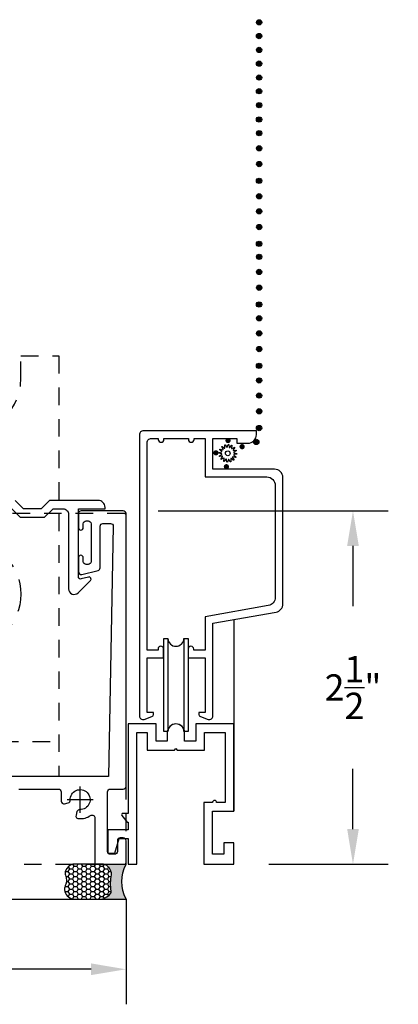
# Model space of a CAD drawing. Units: inches. Extents: x 85.2 to 152.2, y 517.1 to 541.3.
# Drawn here: x 92.3 to 95, y 526.7 to 533.7 of the extents above; entities that cross this region are included whole.
import ezdxf

# ---------------------------------------------------------------- set-up
doc = ezdxf.new("R2010")
doc.units = ezdxf.units.IN
doc.header["$MEASUREMENT"] = 0
doc.linetypes.add('HIDDEN2', pattern=[0.1875, 0.125, -0.0625])
for name, color, linetype in [('Arcadia-Dim', 4, 'Continuous'), ('Arcadia-Hidden', 1, 'HIDDEN2'), ('Arcadia-Profile', 5, 'Continuous'), ('Arcadia-Shade', 8, 'Continuous')]:
    doc.layers.add(name, color=color, linetype=linetype)
doc.styles.get("Standard").update_dxf_attribs({"font": 'ARIALN.TTF'})
doc.dimstyles.get("Standard").update_dxf_attribs({"dimscale": 0, "dimtxt": 0.046875, "dimasz": 0.0625, "dimexe": 0.0625, "dimexo": 0.0625, "dimgap": 0.09, "dimtad": 0, "dimtih": 1, "dimtoh": 1, "dimdec": 4, "dimzin": 0, "dimdsep": 46, "dimlunit": 4, "dimtxsty": 'Standard', "dimcen": 0.046875, "dimadec": 0, "dimazin": 0, "dimtfac": 1, "dimtdec": 4, "dimtofl": 0, "dimtmove": 0, "dimatfit": 3, "dimfxl": 1, "dimtolj": 1, "dimtzin": 0, "dimarcsym": 0})

# ---------------------------------------------------------------- blocks, each defined once
blk = doc.blocks.new('*D22')
at = {"layer": 'Arcadia-Dim', "color": 0, "lineweight": -2, "transparency": 16777216}
for p, q in [((88.53437600968394, 527.4725109763783), (88.53437600968394, 526.7224986652498)), ((93.09637600987534, 527.4725036241125), (93.09637600987534, 526.7224986652498)), ((88.78437600968394, 526.9724986652498), (90.25566165098019, 526.9724986652498)), ((92.84637600987534, 526.9724986652498), (91.3750903685791, 526.9724986652498))]:
    blk.add_line(p, q, dxfattribs=at)
at = {"layer": 'Arcadia-Dim', "color": 0, "lineweight": -3, "transparency": 16777216}
for points in [[(88.78437600968394, 527.0141653319164), (88.78437600968394, 526.9308319985831), (88.53437600968394, 526.9724986652498)], [(92.84637600987534, 527.0141653319164), (92.84637600987534, 526.9308319985831), (93.09637600987534, 526.9724986652498)]]:
    blk.add_solid(points, dxfattribs=at)
at = {"layer": 'Defpoints', "lineweight": -3, "transparency": 16777216}
for p in [(88.53437600968394, 527.7225109763783), (93.09637600987534, 527.7225036241125), (93.09637600987534, 526.9724986652498)]:
    blk.add_point(p, dxfattribs=at)
at = {"layer": 'Arcadia-Dim', "color": 0, "transparency": 16777216, "insert": (90.81537600977964, 526.9724986652498), "char_height": 0.1875, "attachment_point": 5}
blk.add_mtext('\\A1;4{\\H1.000000x;\\S9/16;}"', dxfattribs=at)
blk = doc.blocks.new('*D27')
at = {"layer": 'Arcadia-Dim', "color": 0, "lineweight": -2, "transparency": 16777216}
for p, q in [((93.32637600999212, 530.2425109764151), (94.96676580296403, 530.2425109764151)), ((94.71676580296403, 529.9925109764151), (94.71676580296403, 529.562024694534)), ((94.71676580296403, 527.9725036241565), (94.71676580296403, 528.4029899059936)), ((94.11637600999208, 527.7225036241565), (94.96676580296403, 527.7225036241565))]:
    blk.add_line(p, q, dxfattribs=at)
at = {"layer": 'Arcadia-Dim', "color": 0, "lineweight": -3, "transparency": 16777216}
for points in [[(94.67509913629736, 529.9925109764151), (94.7584324696307, 529.9925109764151), (94.71676580296403, 530.2425109764151)], [(94.67509913629736, 527.9725036241565), (94.7584324696307, 527.9725036241565), (94.71676580296403, 527.7225036241565)]]:
    blk.add_solid(points, dxfattribs=at)
at = {"layer": 'Defpoints', "lineweight": -3, "transparency": 16777216}
for p in [(93.07637600999212, 530.2425109764151), (93.86637600999208, 527.7225036241565), (94.71676580296403, 527.7225036241565)]:
    blk.add_point(p, dxfattribs=at)
at = {"layer": 'Arcadia-Dim', "color": 0, "transparency": 16777216, "insert": (94.71676580296395, 528.9825073002638), "char_height": 0.1875, "attachment_point": 5}
blk.add_mtext('\\A1;2{\\H1.000000x;\\S1/2;}"', dxfattribs=at)
blk = doc.blocks.new('Fx Inl Angle Clip')
at = {"layer": 'Arcadia-Hidden'}
blk.add_line((-0.65625, 0.2499999999487557), (0.65625, 0.2499999999487557), dxfattribs=at)
blk.add_lwpolyline([(0.3855875725794107, 2.834999998214684), (0.3855875725794107, 3), (0.6562500000000071, 3), (0.65625, 0), (-0.65625, 0), (-0.65625, 0.2499999999487557), (-0.9437499999999943, 0.25), (-0.9437499999999943, 3), (-0.3644124274205893, 3), (-0.3644124274205893, 2.834999998214684, 0.9999999999999999)], format="xyb", close=True, dxfattribs=at)
blk.add_circle((0.01058757257941068, 1.299999999948753), 0.375, dxfattribs=at)
at = {"layer": 'Arcadia-Profile'}
blk.add_lwpolyline([(-0.1135368866678803, 0.25), (0.1364631133321197, 0.25), (0.1364631133321197, 0), (-0.1135368866678803, 0)], close=True, dxfattribs=at)
blk = doc.blocks.new('SPLINE_Z')
at = {"layer": 'Arcadia-Profile'}
blk.add_lwpolyline([(-4.183198558990659, 5.430075665707843), (-4.20151181707431, 5.428473463233299, -0.7848049944139417), (-4.202975384303437, 5.432784993258076), (-4.187471140763193, 5.44266228573388, 0.6370702608074832), (-4.188025657502667, 5.446874258538322), (-4.20555803816205, 5.45240219692639, -0.7848049944139364), (-4.205260246860869, 5.456945614200828), (-4.187156317399852, 5.460137825421649, 0.6370702608074952), (-4.186056771856056, 5.464241385256332), (-4.200139129067209, 5.476057885998317, -0.7848049944139425), (-4.198125315261839, 5.480141496428564), (-4.180177859027959, 5.476162641173495, 0.6370702608074844), (-4.177591647042529, 5.479533058252453), (-4.186080069576938, 5.495839166227231, -0.784804994413918), (-4.182656818163979, 5.498841277143302), (-4.167598172674749, 5.488297100056517, 0.637070260807476), (-4.163919021578399, 5.490421258932384), (-4.165521224052943, 5.508734517016036, -0.7848049944139457), (-4.161209694028167, 5.510198084245163), (-4.15133240155236, 5.494693840704917, 0.6370702608075041), (-4.14712042874792, 5.495248357444392), (-4.141592490359851, 5.512780738103777, -0.7848049944139516), (-4.137049073085412, 5.512482946802597), (-4.133856861864592, 5.494379017341577, 0.6370702608075033), (-4.12975330202991, 5.493279471797782), (-4.117936801287925, 5.507361829008935, -0.7848049944139697), (-4.113853190857677, 5.505348015203564), (-4.117832046112746, 5.487400558969685, 0.6370702608074985), (-4.11446162903379, 5.484814346984255), (-4.09815552105901, 5.493302769518665, -0.7848049944139396), (-4.095153410142938, 5.489879518105704), (-4.105697587229725, 5.474820872616474, 0.6370702608074902), (-4.103573428353857, 5.471141721520125), (-4.085260170270207, 5.472743923994669, -0.7848049944139375), (-4.083796603041079, 5.468432393969892), (-4.099300846581323, 5.458555101494086, 0.6370702608074879), (-4.098746329841848, 5.454343128689644), (-4.081213949182465, 5.448815190301576, -0.7848049944139464), (-4.081511740483647, 5.444271773027138), (-4.099615669944663, 5.441079561806317, 0.6370702608074922), (-4.100715215488459, 5.436976001971635), (-4.086632858277306, 5.425159501229651, -0.7848049944139324), (-4.088646672082676, 5.421075890799402), (-4.106594128316556, 5.425054746054471, 0.6370702608074854), (-4.109180340301985, 5.421684328975513), (-4.100691917767576, 5.405378221000735, -0.7848049944139296), (-4.104115169180536, 5.402376110084663), (-4.119173814669767, 5.41292028717145, 0.6370702608074935), (-4.122852965766118, 5.410796128295583), (-4.121250763291573, 5.392482870211934, -0.7848049944139543), (-4.125562293316349, 5.391019302982805), (-4.135439585792155, 5.406523546523049, 0.6370702608074844), (-4.139651558596595, 5.405969029783575), (-4.145179496984665, 5.38843664912419, -0.7848049944139489), (-4.149722914259104, 5.388734440425372), (-4.152915125479923, 5.406838369886389, 0.6370702608074906), (-4.157018685314606, 5.407937915430185), (-4.16883518605659, 5.393855558219032, -0.784804994413934), (-4.172918796486838, 5.395869372024403), (-4.168939941231771, 5.413816828258281, 0.6370702608074666), (-4.172310358310727, 5.416403040243711), (-4.188616466285506, 5.407914617709302, -0.7848049944139148), (-4.191618577201577, 5.411337869122262), (-4.181074400114792, 5.426396514611492, 0.6370702608074829)], format="xyb", close=True, dxfattribs=at)
blk.add_circle((-4.143385993672258, 5.450608693613983), 0.01674, dxfattribs=at)
blk = doc.blocks.new('Dynblock-Sealant')
at = {"layer": 'Arcadia-Profile'}
h = blk.add_hatch(color=256, dxfattribs=at)
edge = h.paths.add_edge_path()
edge.add_line((-3.053113317717186e-16, 0.3750000000000013), (-0.2561978488290509, 0.3750000000000013))
edge.add_arc((-0.2968777799670104, 0.2172425456151554), 0.1629179892196558, 35.12576795111403, 75.54049043261, ccw=False)
edge.add_arc((-0.1891877120709748, 0.2930007706583724), 0.03124999999998449, -9.589877105315225, 35.125767951116984, ccw=False)
edge.add_arc((0.3231379503014348, 0.2064404742972084), 0.4883366330377225, 170.4101228946807, 190.9855794753516)
edge.add_arc((-0.2710315728123671, 0.1106123631241158), 0.1148149856163851, -74.4499340415818, 1.3823096407652997, ccw=False)
edge.add_line((-0.2402519359356224, 3.381739333008227e-13), (-4.47947234860635e-13, 3.381739333008227e-13))
edge.add_arc((0.373177790171672, 0.1874999999997243), 0.4176337068263487, 153.3231490947054, 206.6768509051579, ccw=False)
at = {"layer": 'Arcadia-Shade', "lineweight": -3}
h = blk.add_hatch(dxfattribs=at)
h.set_pattern_fill('HONEY', color=256, scale=0.25)
h.set_pattern_definition([(0, (0, 0), (0.046875, 0.02706329386826371), [0.03125, -0.0625]), (120, (0, 0), (-0.04687499999999999, 0.02706329386826371), [0.03125, -0.06249999999999999]), (59.99999999999999, (0, 0), (1.040834085586084e-17, 0.05412658773652742), [-0.0625, 0.03125])])
h.paths.add_polyline_path([(-0.2402519359368233, -2.886579864025407e-15, 0.3435090603726194), (-0.1562500000000309, 0.1133821040536955, -0.0900193469024165), (-0.1583744156327502, 0.2877946912689345, 0.1976228614784509), (-0.1636286172469866, 0.3109811814372566, 0.1781934081275223), (-0.2561978488290509, 0.3750000000000013), (-0.550297450482238, 0.3750000000000013, 0.09541692369353451), (-0.5863897107137318, 0.3680490913405168, 0.3204879081861729), (-0.6582734691761499, 0.2585863400617527, 0.1072170252175634), (-0.6516444408070798, 0.2329292479401068, -0.2200532177358034), (-0.6478854977273305, 0.1199428811052638, 0.197198363996938), (-0.6483858901275293, 0.0724912902839393, 0.2294187004830097), (-0.5691393538842893, -2.886579864025407e-15)])
at = {"layer": 'Arcadia-Profile'}
blk.add_lwpolyline([(-0.65164444080708, 0.2329292479401071, -0.1073450320601699), (-0.6582747017734847, 0.2586179536280531, -0.3204104769671941), (-0.5863897107137311, 0.368049091340517, -0.09541692369342575), (-0.5502974504822792, 0.3750000000000013), (-0.2561978488290509, 0.3750000000000013, -0.1781934081275193), (-0.1636286172469877, 0.3109811814372581, -0.1976228614784485), (-0.1583744156327499, 0.2877946912689366, 0.09001934690241879), (-0.1562500000000304, 0.1133821040536933, -0.3435090603726143), (-0.2402519359368232, -2.886579864025407e-15), (-0.5691393538842894, -2.886579864025407e-15, -0.2294187004830065), (-0.6483858901275288, 0.07249129028393797, -0.1971983639969396), (-0.647885497727331, 0.1199428811052629, 0.2200532177358061)], format="xyb", close=True, dxfattribs=at)
blk.add_arc((0.373177790170492, 0.1874999999999977), 0.4176337068251686, 153.3231490946662, 206.6768509053331, dxfattribs=at)

msp = doc.modelspace()

# ---------------------------------------------------------------- hatches: boundary and pattern name
at = {"layer": 'Arcadia-Profile'}
for points in [[(94.02755338653813, 533.7272363577727, 1), (94.0653455667834, 533.7272363577727, 1)], [(94.0271673135293, 533.6296526538853, -1), (94.06495949377458, 533.6296526538853, -1)], [(94.02755338653813, 533.5303393977288, 1), (94.0653455667834, 533.5303393977288, 1)], [(94.0271673135293, 533.4327556938414, -1), (94.06495949377458, 533.4327556938414, -1)], [(94.02755338653813, 533.3334424376849, 1), (94.0653455667834, 533.3334424376849, 1)], [(94.0271673135293, 533.2358587337975, -1), (94.06495949377458, 533.2358587337975, -1)], [(94.02755338653813, 533.136545477641, 1), (94.0653455667834, 533.136545477641, 1)], [(94.0271673135293, 533.0340981566529, -1), (94.06495949377458, 533.0340981566529, -1)], [(94.02755338653813, 532.9365144527654, -1), (94.0653455667834, 532.9365144527654, -1)], [(94.02755338653813, 532.8287733179499, -1), (94.0653455667834, 532.8287733179499, -1)], [(94.02837761065697, 532.7164560271474, -1), (94.06616979090225, 532.7164560271474, -1)], [(94.02837761065697, 532.7164560271474, -1), (94.06616979090225, 532.7164560271474, -1)], [(94.0271673135293, 532.5969053525224, -1), (94.06495949377458, 532.5969053525224, -1)], [(94.02755338653813, 532.4867592408392, -1), (94.0653455667834, 532.4867592408392, -1)], [(94.02755338653813, 532.3790181060236, -1), (94.0653455667834, 532.3790181060236, -1)], [(94.02837761065697, 532.2667008152212, -1), (94.06616979090225, 532.2667008152212, -1)], [(94.02837761065697, 532.2667008152212, -1), (94.06616979090225, 532.2667008152212, -1)], [(94.0271673135293, 532.1471501405962, -1), (94.06495949377458, 532.1471501405962, -1)], [(94.02755338653813, 532.0542860505867, -1), (94.0653455667834, 532.0542860505867, -1)], [(94.02755338653813, 531.9465449157711, -1), (94.0653455667834, 531.9465449157711, -1)], [(94.02837761065697, 531.8342276249687, -1), (94.06616979090225, 531.8342276249687, -1)], [(94.02837761065697, 531.8342276249687, -1), (94.06616979090225, 531.8342276249687, -1)], [(94.0271673135293, 531.7146769503437, -1), (94.06495949377458, 531.7146769503437, -1)], [(94.02755338653813, 531.6164043934476, -1), (94.0653455667834, 531.6164043934476, -1)], [(94.02755338653813, 531.508663258632, -1), (94.0653455667834, 531.508663258632, -1)], [(94.02837761065697, 531.3963459678296, -1), (94.06616979090225, 531.3963459678296, -1)], [(94.02837761065697, 531.3963459678296, -1), (94.06616979090225, 531.3963459678296, -1)], [(94.0271673135293, 531.2767952932046, -1), (94.06495949377458, 531.2767952932046, -1)], [(94.02755338653813, 531.172682666601, -1), (94.0653455667834, 531.172682666601, -1)], [(94.02755338653813, 531.0649415317854, -1), (94.0653455667834, 531.0649415317854, -1)], [(94.02837761065697, 530.9526242409829, -1), (94.06616979090225, 530.9526242409829, -1)], [(94.02837761065697, 530.9526242409829, -1), (94.06616979090225, 530.9526242409829, -1)], [(94.0271673135293, 530.8330735663579, -1), (94.06495949377458, 530.8330735663579, -1)], [(93.82452298834048, 530.762890552001, -1), (93.82452298834048, 530.7250983717557, -1)], [(93.9249681022799, 530.7191381354538, -1), (93.9249681022799, 530.6813459552085, -1)], [(94.00705593345853, 530.7337994479636, -1), (94.04484811370381, 530.7337994479636, -1)], [(93.73824319721203, 530.6753857356771, -1), (93.73824319721203, 530.6375935554319, -1)], [(93.81293318127163, 530.5762994007788, -1), (93.81293318127163, 530.5385072205335, -1)]]:
    msp.add_hatch(color=256, dxfattribs=at).paths.add_polyline_path(points)

# ---------------------------------------------------------------- linework, layer by layer
at = {"layer": 'Arcadia-Hidden'}
msp.add_lwpolyline([(88.7213760099921, 530.2125036241537), (88.72137600999216, 528.4825036241537, -0.4142135623730961), (88.71137600999211, 528.4725036241537), (88.54387600999209, 528.4725036241537, 0.4142135623730919), (88.5338760099921, 528.4625036241537), (88.5338760099921, 527.7325036241537, 0.4142135623730921), (88.54387600999209, 527.7225036241537), (93.08637600999211, 527.7225036241537, 0.4142135623730953), (93.0963760099921, 527.7325036241537), (93.0963760099921, 530.2125036241537, 0.4142135623730948), (93.08637600999211, 530.2225036241537), (88.73137600999209, 530.2225036241537, 0.414213562373095)], format="xyb", close=True, dxfattribs=at)
at = {"layer": 'Arcadia-Profile'}
for p, q in [((93.86667846722716, 529.4660632584556), (93.86667846722716, 528.1011497394886)), ((93.39493556162338, 529.3307845664535), (93.39493556162338, 528.6682657077862)), ((93.50981754939798, 529.3307655035405), (93.50981754939798, 528.6682466448731)), ((92.76887600992578, 528.0892609744275), (92.76887600992578, 528.2762609744274)), ((92.67537600992577, 528.1827609744274), (92.86237600992578, 528.1827609744274)), ((88.53437600968394, 527.4724986652498), (93.09637600998933, 527.4724986651993))]:
    msp.add_line(p, q, dxfattribs=at)
at = {"layer": 'Arcadia-Profile', "lineweight": -3}
for points in [[(93.66176580296403, 529.1938824468331), (93.66176580296403, 528.8038824468331), (93.61676580296401, 528.8038824468331), (93.61676580296401, 528.7888824468331, 0.3204650534085233), (93.62690093809917, 528.7746932576439), (93.6836576948559, 528.7552337981845, 0.5146178952917962), (93.71676580296403, 528.7788824468331), (93.71676580296403, 529.4408824468331), (94.16718469362405, 529.5203034498772, 0.3639702342662024), (94.21676580296403, 529.579391915058), (94.21676580296403, 530.4793824468331, 0.4142135623730943), (94.15676580296403, 530.5393824468331), (93.71676580296403, 530.5393824468331), (93.71676580296403, 530.7593824468331), (93.88676580296399, 530.7593824468331), (93.88676580296399, 530.7243824468331), (93.96476580296402, 530.7243824468331, 0.4142135623730867), (94.02676580296404, 530.7863824468332), (94.02676580296404, 530.8143824468332), (93.22176580296403, 530.8143824468331, 0.414213562373094), (93.191765802964, 530.7843824468331), (93.19176580296403, 528.7788824468331, 0.5146178952917926), (93.22487391107214, 528.7552337981845), (93.28163066782889, 528.7746932576439, 0.3204650534085566), (93.29176580296402, 528.7888824468331), (93.29176580296402, 528.8038824468331), (93.246765802964, 528.8038824468331), (93.246765802964, 529.1938824468331), (93.24701202100138, 529.1938824468331), (93.36488555704679, 529.1938824468331), (93.36488555704676, 529.2568824468332, 0.9999999999999999), (93.32488555704677, 529.2568824468332), (93.32488555704677, 529.2488824468331), (93.246765802964, 529.2488824468331), (93.24676580296403, 530.7293824468331, -0.4142135623730863), (93.27676580296404, 530.7593824468331), (93.32676580296399, 530.7593824468331), (93.32676580296402, 530.7513824468331, 0.9999999999999999), (93.36676580296401, 530.7513824468331), (93.36676580296401, 530.7593824468331), (93.54176580296402, 530.7593824468331), (93.541765802964, 530.7513824468331, 0.9999999999999999), (93.58176580296399, 530.7513824468331), (93.58176580296399, 530.7593824468331), (93.66176580296403, 530.7593824468331), (93.66176580296403, 530.4843824468331), (94.10176580296402, 530.484382446833, -0.4142135623730945), (94.16176580296403, 530.4243824468331), (94.16176580296403, 529.6255423947728, -0.3639702342662024), (94.11218469362402, 529.5664539295921), (93.66176580296403, 529.4870329265478), (93.66176580296403, 529.2488824468331), (93.57988555704677, 529.2488824468331), (93.5798855570468, 529.2568824468332, 0.9999999999999999), (93.5398855570468, 529.2568824468332), (93.5398855570468, 529.1938824468331)], [(93.46237600999208, 528.5365036241566), (93.6563760099921, 528.5365036241566), (93.6563760099921, 528.6605036241565), (93.8043750099921, 528.6605036241565), (93.8043750099921, 528.1615036241566), (93.74337500999209, 528.1615036241566, 0.9999999999999999), (93.71337500999209, 528.1615036241566), (93.65237600999208, 528.1615036241566), (93.65237600999208, 527.7225036241565), (93.86637600999208, 527.7225036241565), (93.86637600999208, 527.8745036241565), (93.79437600999208, 527.8745036241565), (93.79437600999208, 527.7945036241565), (93.7143760099921, 527.7945036241565), (93.7143760099921, 528.0995036241566), (93.86637600999208, 528.0995036241566), (93.86637600999208, 528.7225036241565), (93.59437600999209, 528.7225036241565), (93.59437600999209, 528.5985036241565), (93.5143760099921, 528.5985036241565), (93.5143760099921, 528.6605036241565, 0.4142135623731117), (93.4523760099921, 528.7225036241565, 0.414213562373095), (93.39037600999208, 528.6605036241565), (93.39037600999208, 528.5985036241565), (93.3103760099921, 528.5985036241565), (93.3103760099921, 528.7225036241565), (93.11037600999211, 528.7225036241565), (93.11037600999211, 528.0845036241565), (93.07437482494592, 528.0845036241565, 0.6309530620909232), (93.06660336624432, 528.0682104191186), (93.1036160099921, 528.0225036241566), (93.11037600999211, 528.0225036241566), (93.11037600999211, 527.9665036241565), (92.9663760099921, 527.9665036241565), (92.9663760099921, 527.7995036241565), (93.01537531208479, 527.7995036241565), (93.04747701362987, 527.9045036241565), (93.11037600999211, 527.9045036241565), (93.11037600999211, 527.7225036241565), (93.17237600999209, 527.7225036241565), (93.17237600999209, 528.6605036241565), (93.24837500999209, 528.6605036241565), (93.24837500999209, 528.5365036241566), (93.4423760099921, 528.5365036241566), (93.4523760099921, 528.5465036241566)]]:
    msp.add_lwpolyline(points, format="xyb", close=True, dxfattribs=at)
for points in [[(92.28051919624974, 530.2575109764151), (92.34051919624974, 530.1975109764151), (92.51522482373451, 530.1975109764151), (92.57522482373452, 530.2575109764151), (92.64637200999212, 530.257510976415, -0.414213562373095), (92.68637200999214, 530.217510976415), (92.68637200999214, 529.6863036411282, 0.6681786379192862), (92.75465628123959, 529.6580193698808), (92.84198261170991, 529.7453457003511, 0.7673269879788438), (92.82749372431559, 529.7704411894632), (92.7752542956687, 529.7564436767442, -0.4931454260312498), (92.75637200999213, 529.7709325641385), (92.75637200999213, 530.2575109764151), (92.94637600999212, 530.2575109764151), (92.94637600999212, 530.2675109764151, 0.414213562373095), (92.89637600999214, 530.3175109764151), (92.55037200999215, 530.3175109764151), (92.49037200999214, 530.2575109764151), (92.36537200999214, 530.2575109764151), (92.30537200999214, 530.3175109764151)], [(92.33137600999211, 528.2575182991833), (92.61287601625236, 528.2575182991833, -0.4142135799630557), (92.63287601512829, 528.2375182968582), (92.63287600871936, 528.1723843937156, 0.4931454621640735), (92.65805238962142, 528.1530658748646), (92.68312594809714, 528.1597843146095, 0.350703926458377), (92.69793340076228, 528.1799068186721, -2.558523789683189), (92.76602185417033, 528.111818365264, 0.3507039264583868), (92.74589935010786, 528.0970109125989), (92.73918091068617, 528.0719373553295, 0.5387551455504307), (92.76137106967292, 528.0469682063144, 0.1601676201585499), (92.84341447138547, 528.0690067755457, -0.5963277187184144), (92.87437600983546, 528.0522782168866), (92.87437600983546, 527.7225109764149), (93.0963760099921, 527.7225109764149), (93.09637600999395, 527.8895109768314, 0.4142135623596197), (93.07637600999394, 527.9095109768305), (93.05437601000122, 527.9095109768305, 0.4142135623830845), (93.03437601000124, 527.8895109768298), (93.03437601000456, 527.8125109763256, -0.4142135623830847), (93.01437601000455, 527.7925109763249), (92.98437601000458, 527.7925109763249, -0.414213562363104), (92.96437601000454, 527.8125109763242), (92.9643760096663, 528.2375182991826, -0.4142135623830845), (92.9843760096663, 528.2575182991833), (93.07637600999212, 528.2575182991834, 0.4142135623730966), (93.0963760099921, 528.2775182991834), (93.09637600999213, 530.222510976415, 0.414213562373095), (93.07637600999212, 530.2425109764151), (92.77637200999212, 530.242510976415, 0.414213562373095), (92.75637200999213, 530.222510976415), (92.75637200999213, 530.1230109764151, 0.414213562373095), (92.77387200999212, 530.1055109764151), (92.77387600999211, 530.1055109764152, 0.414213562373095), (92.79137600999209, 530.1230109764151), (92.79137600999212, 530.150506976415, -0.414213562373095), (92.81137600999213, 530.1705069764151), (92.82637600999212, 530.170506976415, -0.414213562373095), (92.8463760099921, 530.150506976415), (92.8463760099921, 529.880510976415, -0.414213562373095), (92.82637600999212, 529.8605109764151), (92.8113760099921, 529.8605109764151, -0.414213562373095), (92.79137600999209, 529.880510976415), (92.79137600999209, 529.9080059755136, 0.4142135623731026), (92.77387600999211, 529.9255059755136), (92.77387200999212, 529.9255059755136, 0.4142135623731247), (92.75637200999213, 529.9080059755136), (92.7563720099921, 529.8080075674173, 0.4873366192469665), (92.78118561011573, 529.7885954770134), (92.8961896101157, 529.8171129244956, 0.3446855097352501), (92.9113760099921, 529.8365250148995), (92.91137600999213, 530.1325109764151, -0.414213562373095), (92.93137600999214, 530.1525109764151), (92.98537915499148, 530.1525109764151, -0.419804010340314), (93.00537552638562, 530.1321300156992), (92.9713760099921, 528.3475182991833), (91.98637600999214, 528.3475182991833)]]:
    msp.add_lwpolyline(points, format="xyb", dxfattribs=at)
at = {"layer": 'Arcadia-Profile'}
for points in [[(93.53938873407859, 528.6682466417519), (93.50981754939798, 528.6682466448731, 0.9444030014757958), (93.39493556162338, 528.668265707786), (93.36536439450836, 528.668265707786), (93.36536439450836, 529.3307845664535)], [(93.36536439450836, 529.3307845664535), (93.36536439450836, 529.3307845664535), (93.39493556162338, 529.3307845664535, 0.9440711938935166), (93.50981754939798, 529.3307655035405), (93.539388716513, 529.3307655035405), (93.539388716513, 529.3307655035405)]]:
    msp.add_lwpolyline(points, format="xyb", dxfattribs=at)
msp.add_lwpolyline([(93.539388716513, 529.3307655035405), (93.539388716513, 528.6682466448731)], dxfattribs=at)
for centre in [(94.0464494766608, 533.7272363577727), (94.04606340365191, 533.6296526538853), (94.0464494766608, 533.5303393977288), (94.04606340365191, 533.4327556938414), (94.0464494766608, 533.3334424376849), (94.04606340365191, 533.2358587337975), (94.0464494766608, 533.136545477641), (94.04606340365191, 533.0340981566529), (94.0464494766608, 532.9365144527654), (94.0464494766608, 532.8287733179499), (94.04727370077958, 532.7164560271474), (94.04727370077958, 532.7164560271474), (94.04606340365191, 532.5969053525224), (94.0464494766608, 532.4867592408392), (94.0464494766608, 532.3790181060236), (94.04727370077958, 532.2667008152212), (94.04727370077958, 532.2667008152212), (94.04606340365191, 532.1471501405962), (94.0464494766608, 532.0542860505867), (94.0464494766608, 531.9465449157711), (94.04727370077958, 531.8342276249687), (94.04727370077958, 531.8342276249687), (94.04606340365191, 531.7146769503437), (94.0464494766608, 531.6164043934476), (94.0464494766608, 531.508663258632), (94.04727370077958, 531.3963459678296), (94.04727370077958, 531.3963459678296), (94.04606340365191, 531.2767952932046), (94.0464494766608, 531.172682666601), (94.0464494766608, 531.0649415317854), (94.04727370077958, 530.9526242409829), (94.04727370077958, 530.9526242409829), (94.04606340365191, 530.8330735663579), (94.02595202358114, 530.7337994479636)]:
    msp.add_circle(centre, 0.01889609012263804, dxfattribs=at)

# ---------------------------------------------------------------- block references
msp.add_blockref('Fx Inl Angle Clip', (91.96025237454731, 528.3475109470099), dxfattribs=at)
at = {"layer": 'Arcadia-Profile', "rotation": 180}
msp.add_blockref('SPLINE_Z', (89.67971881861556, 536.1035056895438), dxfattribs=at)
at = {"layer": 'Arcadia-Profile', "lineweight": -3, "xscale": -0.6667006202688731, "yscale": 0.6667006202688731, "zscale": 0.6667006202688731, "rotation": 180}
msp.add_blockref('Dynblock-Sealant', (93.0963760099921, 527.7225036241593), dxfattribs=at)

# ---------------------------------------------------------------- dimensions: what is measured, and where the dimension line sits
at = {"layer": 'Arcadia-Dim'}
dim = msp.add_linear_dim(base=(94.71676580296403, 527.7225036241565), p1=(93.07637600999212, 530.2425109764151), p2=(93.86637600999208, 527.7225036241565), angle=90, dimstyle='Standard', override={"dimscale": 4}, dxfattribs=at)
dim.commit()
dim.dimension.update_dxf_attribs({"geometry": '*D27', "text_midpoint": (94.71676580296395, 528.9825073002638), "dimtype": 160})
dim = msp.add_linear_dim(base=(93.09637600987534, 526.9724986652498), p1=(88.53437600968394, 527.7225109763783), p2=(93.09637600987534, 527.7225036241125), dimstyle='Standard', override={"dimscale": 4}, dxfattribs=at)
dim.commit()
dim.dimension.update_dxf_attribs({"geometry": '*D22', "text_midpoint": (90.81537600977964, 526.9724986652498)})

doc.saveas('drawing.dxf')
